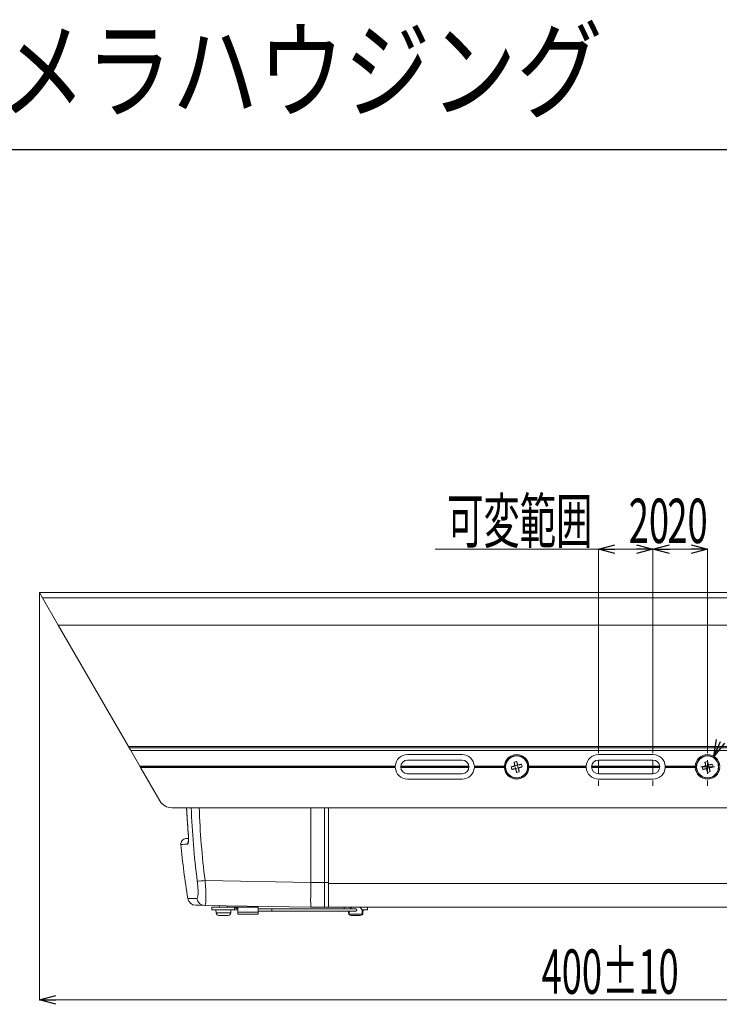
# Model space of a CAD drawing. Extents: x 226.51 to 227.51, y 33.14 to 34.12.
# Drawn here: x 226.85 to 227.21, y 33.6 to 34.1 of the extents above; entities that cross this region are included whole.
import ezdxf

# ---------------------------------------------------------------- set-up
doc = ezdxf.new("R2010")
doc.units = 0
doc.header["$MEASUREMENT"] = 0
doc.layers.get('0').update_dxf_attribs({"linetype": 'CONTINUOUS'})
doc.layers.add('001', color=7, linetype='CONTINUOUS')
doc.layers.add('002', color=7, linetype='CONTINUOUS')
doc.styles.get("Standard").update_dxf_attribs({"font": 'txt.shx', "width": 0.8, "bigfont": 'extfont.shx'})

msp = doc.modelspace()

# ---------------------------------------------------------------- linework, layer by layer
at = {"color": 7, "linetype": 'Continuous', "lineweight": 0}
for p, q in [((227.1462459671949, 33.8350769836528), (227.0635366629631, 33.8350769836528)), ((227.1462459671949, 33.73458701803446), (227.1462459671949, 33.8350769836528)), ((227.1656039918864, 33.8350769836528), (227.1545422634912, 33.8350769836528)), ((227.1739002881827, 33.73458701803446), (227.1739002881827, 33.8350769836528)), ((227.1739002881827, 33.73458701803446), (227.1739002881827, 33.8350769836528)), ((227.1932583128742, 33.8350769836528), (227.182196584479, 33.8350769836528)), ((227.2015546091705, 33.73458701803446), (227.2015546091705, 33.8350769836528)), ((226.8627891770715, 33.81288331433078), (226.8627891770715, 33.60642414661791)), ((227.4075793005283, 33.60642414661791), (226.8710854733678, 33.60642414661791))]:
    msp.add_line(p, q, dxfattribs=at)
at = {"color": 0, "linetype": 'ByBlock', "lineweight": -2}
for p, q in [((227.1462459671949, 33.8350769836528), (227.1545422634912, 33.8372999679491)), ((227.1545422634912, 33.8328539993565), (227.1462459671949, 33.8350769836528)), ((227.1462459671949, 33.8350769836528), (227.1545422634912, 33.8350769836528)), ((227.1656039918864, 33.8372999679491), (227.1739002881827, 33.8350769836528)), ((227.1739002881827, 33.8350769836528), (227.1656039918864, 33.8328539993565)), ((227.1739002881827, 33.8350769836528), (227.1656039918864, 33.8350769836528)), ((227.1739002881827, 33.8350769836528), (227.182196584479, 33.8372999679491)), ((227.182196584479, 33.8328539993565), (227.1739002881827, 33.8350769836528)), ((227.1739002881827, 33.8350769836528), (227.182196584479, 33.8350769836528)), ((227.1932583128742, 33.8372999679491), (227.2015546091705, 33.8350769836528)), ((227.2015546091705, 33.8350769836528), (227.1932583128742, 33.8328539993565)), ((227.2015546091705, 33.8350769836528), (227.1932583128742, 33.8350769836528)), ((227.2047685633362, 33.72997664920691), (227.206150837707, 33.73845364802615)), ((227.2047685633362, 33.72997664920691), (227.2081774913925, 33.7375402291624)), ((227.210204145078, 33.73662681029866), (227.2047685633362, 33.72997664920691)), ((226.8627891770715, 33.60642414661791), (226.8710854733678, 33.60864713091421)), ((226.8710854733678, 33.60420116232161), (226.8627891770715, 33.60642414661791)), ((226.8627891770715, 33.60642414661791), (226.8710854733678, 33.60642414661791))]:
    msp.add_line(p, q, dxfattribs=at)
at = {"color": 7, "linetype": 'Continuous', "lineweight": 15}
for p, q in [((226.8627891788022, 33.81314257779336), (227.4158755964952, 33.81314257779336)), ((226.8627891788022, 33.81314257779336), (226.8643857988557, 33.8103771400903)), ((227.1100700119642, 33.81314257779336), (227.110036561249, 33.81317267004461)), ((227.2067442791207, 33.81314257779336), (227.2067038333223, 33.81317897489131)), ((226.8643857988557, 33.8103771400903), (227.4158755964952, 33.8103771400903)), ((226.8643857988557, 33.8103771400903), (226.872368919727, 33.79654998248123)), ((226.872368919727, 33.79654998248123), (227.4158755964952, 33.79654998248123)), ((226.872368919727, 33.79654998248123), (226.9079630872596, 33.73489906370759)), ((226.9079630872596, 33.73489906370759), (227.4158755964952, 33.73489906370759)), ((226.9079630872596, 33.73489906370759), (226.9080302977516, 33.73478265841159)), ((226.9080302977516, 33.73478265841159), (226.9080933565221, 33.73467343749911)), ((226.9080933565221, 33.73467343749911), (226.9081503473927, 33.73457472015779)), ((226.9081503473927, 33.73457472015779), (226.9081995499232, 33.73448950556797)), ((226.9081995499232, 33.73448950556797), (226.908239460016, 33.73442038340449)), ((226.908239460016, 33.73442038340449), (226.9082688620307, 33.734369452707)), ((226.9082688620307, 33.734369452707), (226.9082868699923, 33.73433826200123)), ((226.9082868699923, 33.73433826200123), (226.9082929275902, 33.7343277590743)), ((226.9082929275902, 33.7343277590743), (227.4158755964952, 33.7343277590743)), ((226.9083082673239, 33.73430119011986), (226.9082929275902, 33.7343277590743)), ((226.9083536993083, 33.73422250573361), (226.9083082673239, 33.73430119011986)), ((226.908427472198, 33.73409472892039), (226.9083536993083, 33.73422250573361)), ((226.9085267529321, 33.73392277053218), (226.908427472198, 33.73409472892039)), ((226.908647729757, 33.73371323868182), (226.9085267529321, 33.73392277053218)), ((226.9087857461515, 33.7334741850555), (226.908647729757, 33.73371323868182)), ((226.9089354965667, 33.73321479713935), (226.9087857461515, 33.7334741850555)), ((226.9090912427678, 33.73294504279814), (226.9089354965667, 33.73321479713935)), ((227.4158755964952, 33.73294504279814), (226.9090912427678, 33.73294504279814)), ((226.913650656654, 33.72504790216733), (226.9090912427678, 33.73294504279814)), ((227.077110162954, 33.73087096838392), (227.0494558425842, 33.73087096838392)), ((227.077110162954, 33.72810553647583), (227.0494558425842, 33.72810553647583)), ((227.1739002919737, 33.73087096838392), (227.1462459664532, 33.73087096838392)), ((227.1739002919737, 33.72810553647583), (227.1462459664532, 33.72810553647583)), ((226.913650656654, 33.72504790216733), (227.0432464363643, 33.72504790216733)), ((226.913650656654, 33.72504790216733), (226.9137428392844, 33.72488823988454)), ((226.9137428392844, 33.72488823988454), (227.0432382333674, 33.72488823988454)), ((226.9137428392844, 33.72488823988454), (226.9137604454662, 33.72485774384175)), ((226.9137604454662, 33.72485774384175), (226.9137824197119, 33.72481969409171)), ((226.9137824197119, 33.72481969409171), (226.9138079481606, 33.72477546586582)), ((226.9138079481606, 33.72477546586582), (226.9138361345348, 33.72472665765461)), ((226.9138361345348, 33.72472665765461), (226.9138659383288, 33.72467503353195)), ((226.9138659383288, 33.72467503353195), (226.9138962881311, 33.72462245932738)), ((226.9138962881311, 33.72462245932738), (226.9139260919252, 33.72457083520471)), ((226.9139260919252, 33.72457083520471), (226.9139542782994, 33.72452202699352)), ((226.9139542782994, 33.72452202699352), (226.9139798067481, 33.72447779876762)), ((226.9139798067481, 33.72447779876762), (226.9140017809938, 33.72443974901758)), ((226.9140017809938, 33.72443974901758), (226.9140193871756, 33.72440925297479)), ((227.0432382333674, 33.72440925297479), (226.9140193871756, 33.72440925297479)), ((226.9140193871756, 33.72440925297479), (226.914111569806, 33.72424959069201)), ((226.914111569806, 33.72424959069201), (227.0432464363643, 33.72424959069201)), ((226.9238600065927, 33.70736479555464), (226.914111569806, 33.72424959069201)), ((227.0805669549319, 33.72464874642967), (227.0459990531823, 33.72464874642967)), ((227.0805438320088, 33.72504790216733), (227.0460221761049, 33.72504790216733)), ((227.0805438320088, 33.72424959069201), (227.0460221761049, 33.72424959069201)), ((227.0833195717494, 33.72504790216733), (227.0985550745282, 33.72504790216733)), ((227.0833195717494, 33.72424959069201), (227.0985550745282, 33.72424959069201)), ((227.083327777322, 33.72488823988454), (227.0985468741064, 33.72488823988454)), ((227.0985468741064, 33.72440925297479), (227.083327777322, 33.72440925297479)), ((227.1021383909777, 33.72470375352934), (227.101981326116, 33.72466441548395)), ((227.1022961769822, 33.72474326977544), (227.1021383909777, 33.72470375352934)), ((227.1024546223169, 33.72478295277088), (227.1022961769822, 33.72474326977544)), ((227.1024743198125, 33.7233624639841), (227.1023172549508, 33.72332312589598)), ((227.1026136857738, 33.72482279104104), (227.1024546223169, 33.72478295277088)), ((227.1026321058165, 33.72340198018498), (227.1024743198125, 33.7233624639841)), ((227.1027733261449, 33.72486277304661), (227.1026136857738, 33.72482279104104)), ((227.1027905511513, 33.72344166323061), (227.1026321058165, 33.72340198018498)), ((227.1029335022219, 33.72490288722836), (227.1027733261449, 33.72486277304661)), ((227.1029496146082, 33.72348150145058), (227.1027905511513, 33.72344166323061)), ((227.1030941521928, 33.72494312195613), (227.1029335022219, 33.72490288722836)), ((227.1031092549796, 33.72352148349639), (227.1029496146082, 33.72348150145058)), ((227.1032552348488, 33.72498346559974), (227.1030941521928, 33.72494312195613)), ((227.1032694207543, 33.72356159769847), (227.1031092549796, 33.72352148349639)), ((227.1034300707253, 33.72360183238557), (227.1032694207543, 33.72356159769847)), ((227.1035911636836, 33.72364217604952), (227.1034300707253, 33.72360183238557)), ((227.103438868665, 33.72709598204608), (227.1034782018438, 33.72693891235547)), ((227.1034782018438, 33.72693891235547), (227.1035177204589, 33.72678113117989)), ((227.1035177204589, 33.72678113117989), (227.1035574039069, 33.72662268423566)), ((227.1035574039069, 33.72662268423566), (227.1035972418855, 33.72646361739838)), ((227.1035972418855, 33.72646361739838), (227.1036372240926, 33.72630397654451)), ((227.1036372240926, 33.72630397654451), (227.1036773402261, 33.72614380787197)), ((227.1036773402261, 33.72614380787197), (227.1037175696819, 33.72598315798149)), ((227.1039258768774, 33.72515142838712), (227.1036802557026, 33.72529866055772)), ((227.1037175696819, 33.72598315798149), (227.1037579124602, 33.72582207315228)), ((227.105267171237, 33.72548735400253), (227.1039258768774, 33.72515142838712)), ((227.1042618057122, 33.72381013885681), (227.1039258768774, 33.72515142838712)), ((227.1042618057122, 33.72381013885681), (227.104114568994, 33.72356451639441)), ((227.1056030897695, 33.72414606447222), (227.1042618057122, 33.72381013885681)), ((227.1044297701294, 33.72313949409207), (227.1044701129077, 33.72297840934291)), ((227.1044701129077, 33.72297840934291), (227.1045103423636, 33.72281775937236)), ((227.1045103423636, 33.72281775937236), (227.1045504584971, 33.72265759069983)), ((227.1047801527222, 33.72743190750012), (227.104819496203, 33.72727483797047)), ((227.104819496203, 33.72727483797047), (227.1048590045162, 33.7271170567953)), ((227.1048590045162, 33.7271170567953), (227.1048986879641, 33.72695860985064)), ((227.1048986879641, 33.72695860985064), (227.1049385259427, 33.72679954301337)), ((227.1049385259427, 33.72679954301337), (227.1049785081499, 33.7266399021595)), ((227.1049785081499, 33.7266399021595), (227.1050186242833, 33.72647973348697)), ((227.1050186242833, 33.72647973348697), (227.1050588640411, 33.72631908351642)), ((227.1050588640411, 33.72631908351642), (227.1050992068194, 33.72615799876727)), ((227.105267171237, 33.72548735400253), (227.1054143976529, 33.72573297646493)), ((227.1056030897695, 33.72414606447222), (227.105267171237, 33.72548735400253)), ((227.1056030897695, 33.72414606447222), (227.1058487109443, 33.72399883230161)), ((227.1057710541867, 33.72347541970706), (227.105811396965, 33.72331433487785)), ((227.105811396965, 33.72331433487785), (227.1058516367228, 33.72315368498735)), ((227.1058516367228, 33.72315368498735), (227.1058917528562, 33.72299351631482)), ((227.1058917528562, 33.72299351631482), (227.1059317350634, 33.72283387546096)), ((227.1059317350634, 33.72283387546096), (227.1059715730419, 33.72267480862368)), ((227.1060988959217, 33.72569566047376), (227.1059378132657, 33.72565531680982)), ((227.1062595458926, 33.72573589516086), (227.1060988959217, 33.72569566047376)), ((227.1064197116677, 33.72577600936294), (227.1062595458926, 33.72573589516086)), ((227.1064348247564, 33.72435437090321), (227.1062737421, 33.72431402725959)), ((227.1065793520387, 33.72581599140875), (227.1064197116677, 33.72577600936294)), ((227.106595474727, 33.72439460563096), (227.1064348247564, 33.72435437090321)), ((227.1067384257976, 33.72585582962872), (227.1065793520387, 33.72581599140875)), ((227.1067556405021, 33.72443471981272), (227.106595474727, 33.72439460563096)), ((227.1068968711323, 33.72589551267435), (227.1067384257976, 33.72585582962872)), ((227.1069152808731, 33.72447470181828), (227.1067556405021, 33.72443471981272)), ((227.1070546468344, 33.72593502887524), (227.1068968711323, 33.72589551267435)), ((227.10707434433, 33.72451454008845), (227.1069152808731, 33.72447470181828)), ((227.1072117219985, 33.72597436696335), (227.1070546468344, 33.72593502887524)), ((227.1072327999667, 33.72455422308389), (227.10707434433, 33.72451454008845)), ((227.1073905756692, 33.72459373932999), (227.1072327999667, 33.72455422308389)), ((227.1075476508329, 33.72463307737538), (227.1073905756692, 33.72459373932999)), ((227.1109738921187, 33.72504790216733), (227.1400365576578, 33.72504790216733)), ((227.1109738921187, 33.72424959069201), (227.1400365576578, 33.72424959069201)), ((227.1109820925405, 33.72488823988454), (227.140028357236, 33.72488823988454)), ((227.140028357236, 33.72440925297479), (227.1109820925405, 33.72440925297479)), ((227.1773570788005, 33.72464874642967), (227.1427891796264, 33.72464874642967)), ((227.1773339507266, 33.72504790216733), (227.1428122973984, 33.72504790216733)), ((227.1773339507266, 33.72424959069201), (227.1428122973984, 33.72424959069201)), ((227.1801096904672, 33.72504790216733), (227.1953451983968, 33.72504790216733)), ((227.1801096904672, 33.72424959069201), (227.1953451983968, 33.72424959069201)), ((227.1801179011909, 33.72488823988454), (227.1953369979754, 33.72488823988454)), ((227.1953369979754, 33.72440925297479), (227.1801179011909, 33.72440925297479)), ((227.1989282469937, 33.7246889681339), (227.1987714087768, 33.72464874642967)), ((227.1990858063533, 33.72472937203518), (227.1989282469937, 33.7246889681339)), ((227.1992440250432, 33.72476994643862), (227.1990858063533, 33.72472937203518)), ((227.1992717169196, 33.72334959102516), (227.1991148787027, 33.7233093693761)), ((227.1994028618553, 33.72481067959749), (227.1992440250432, 33.72476994643862)), ((227.1994292762792, 33.72338999497165), (227.1992717169196, 33.72334959102516)), ((227.1995622755814, 33.72485155972193), (227.1994028618553, 33.72481067959749)), ((227.1995874949691, 33.72343056938505), (227.1994292762792, 33.72338999497165)), ((227.1997222250136, 33.72489257498973), (227.1995622755814, 33.72485155972193)), ((227.1997463317811, 33.72347130251405), (227.1995874949691, 33.72343056938505)), ((227.1998826483397, 33.72493371354007), (227.1997222250136, 33.72489257498973)), ((227.1999057455073, 33.72351218268827), (227.1997463317811, 33.72347130251405)), ((227.2000435043512, 33.7249749634209), (227.1998826483397, 33.72493371354007)), ((227.2000656949395, 33.72355319791624), (227.1999057455073, 33.72351218268827)), ((227.2002261182656, 33.72359433644626), (227.2000656949395, 33.72355319791624)), ((227.2002152393139, 33.72708848023133), (227.200255458468, 33.72693163444863)), ((227.2003869742771, 33.72363558636733), (227.2002261182656, 33.72359433644626)), ((227.200255458468, 33.72693163444863), (227.2002958630586, 33.72677407830883)), ((227.2002958630586, 33.72677407830883), (227.2003364324818, 33.72661585720431)), ((227.2003364324818, 33.72661585720431), (227.2003771667374, 33.72645701717284)), ((227.2003771667374, 33.72645701717284), (227.2004180452217, 33.72629760392952)), ((227.2004180452217, 33.72629760392952), (227.2004590679346, 33.72613766367227)), ((227.2004590679346, 33.72613766367227), (227.2005001936676, 33.7259772428417)), ((227.2007131779881, 33.72514669918877), (227.2004667326505, 33.72529254617781)), ((227.2005001936676, 33.7259772428417), (227.2005414430253, 33.72581638771535)), ((227.2020525664706, 33.72549017072413), (227.2007131779881, 33.72514669918877)), ((227.2010566479139, 33.72380732213521), (227.2007131779881, 33.72514669918877)), ((227.2010566479139, 33.72380732213521), (227.200910812273, 33.72356087462398)), ((227.2023960363965, 33.72415079367055), (227.2010566479139, 33.72380732213521)), ((227.201228382877, 33.72313763360821), (227.2012696322348, 33.72297677840181)), ((227.2012696322348, 33.72297677840181), (227.201310778572, 33.72281635765129)), ((227.201310778572, 33.72281635765129), (227.2013518012849, 33.72265641739446)), ((227.2015546071922, 33.72743195160573), (227.2015948263462, 33.72727510598439)), ((227.2015948263462, 33.72727510598439), (227.2016352309369, 33.72711754984418)), ((227.2016352309369, 33.72711754984418), (227.2016758003601, 33.7269593289006)), ((227.2016758003601, 33.7269593289006), (227.2017165346157, 33.72680048870818)), ((227.2017165346157, 33.72680048870818), (227.2017574131, 33.72664107546487)), ((227.2017574131, 33.72664107546487), (227.2017984358129, 33.72648113520804)), ((227.2017984358129, 33.72648113520804), (227.2018395821501, 33.72632071445752)), ((227.2018395821501, 33.72632071445752), (227.2018808315078, 33.72615985925111)), ((227.2020525664706, 33.72549017072413), (227.2021984021115, 33.72573661823535)), ((227.2023960363965, 33.72415079367055), (227.2020525664706, 33.72549017072413)), ((227.2023960363965, 33.72415079367055), (227.2026424817345, 33.72400494668152)), ((227.2025677713596, 33.72348110514397), (227.2026090207169, 33.72332025001763)), ((227.2026090207169, 33.72332025001763), (227.2026501670541, 33.72315982918706)), ((227.2026501670541, 33.72315982918706), (227.2026911691632, 33.72299988892982)), ((227.2026911691632, 33.72299988892982), (227.2027320476475, 33.72284047568649)), ((227.2028830961194, 33.72570315641307), (227.2027222607117, 33.725661906492)), ((227.2027320476475, 33.72284047568649), (227.2027727819031, 33.72268163565503)), ((227.2030435194451, 33.72574429494309), (227.2028830961194, 33.72570315641307)), ((227.2032034688772, 33.72578531017106), (227.2030435194451, 33.72574429494309)), ((227.2032265866491, 33.72436377931927), (227.2030657306375, 33.72432252943843)), ((227.2033628826033, 33.72582619034528), (227.2032034688772, 33.72578531017106)), ((227.2033869893709, 33.7244049178696), (227.2032265866491, 33.72436377931927)), ((227.2035217194158, 33.72586692347429), (227.2033628826033, 33.72582619034528)), ((227.203546938803, 33.7244459331374), (227.2033869893709, 33.7244049178696)), ((227.2036799381057, 33.72590749788769), (227.2035217194158, 33.72586692347429)), ((227.2037063525292, 33.72448681326185), (227.203546938803, 33.7244459331374)), ((227.2038374974649, 33.72594790183417), (227.2036799381057, 33.72590749788769)), ((227.2038651893417, 33.72452754642072), (227.2037063525292, 33.72448681326185)), ((227.2039943356818, 33.72598812348324), (227.2038374974649, 33.72594790183417)), ((227.2040234080316, 33.72456812082415), (227.2038651893417, 33.72452754642072)), ((227.2041809673908, 33.72460852472543), (227.2040234080316, 33.72456812082415)), ((227.2043378056076, 33.72464874642967), (227.2041809673908, 33.72460852472543)), ((227.0494558425842, 33.7211919563835), (227.077110162954, 33.7211919563835)), ((227.0494558425842, 33.71842652447542), (227.077110162954, 33.71842652447542)), ((227.1045504584971, 33.72265759069983), (227.1045904407042, 33.72249794984596)), ((227.1045904407042, 33.72249794984596), (227.1046302786828, 33.72233888300869)), ((227.1046302786828, 33.72233888300869), (227.1046699621308, 33.72218043606404)), ((227.1046699621308, 33.72218043606404), (227.1047094807459, 33.72202265488887)), ((227.1047094807459, 33.72202265488887), (227.1047488139247, 33.72186558535921)), ((227.1059715730419, 33.72267480862368), (227.1060112564899, 33.72251636167944)), ((227.1060112564899, 33.72251636167944), (227.1060507648031, 33.72235858050386)), ((227.1060507648031, 33.72235858050386), (227.1060901082838, 33.72220151081325)), ((227.1462459664532, 33.7211919563835), (227.1739002919737, 33.7211919563835)), ((227.1462459664532, 33.71842652447542), (227.1739002919737, 33.71842652447542)), ((227.2013518012849, 33.72265641739446), (227.2013926797692, 33.72249700415115)), ((227.2013926797692, 33.72249700415115), (227.2014334140248, 33.72233816395874)), ((227.2014334140248, 33.72233816395874), (227.201473983448, 33.72217994301514)), ((227.201473983448, 33.72217994301514), (227.2015143880383, 33.72202238687494)), ((227.2015143880383, 33.72202238687494), (227.2015546071922, 33.72186554125361)), ((227.2027727819031, 33.72268163565503), (227.2028133513263, 33.72252341455049)), ((227.2028133513263, 33.72252341455049), (227.2028537559166, 33.7223658584107)), ((227.2028537559166, 33.7223658584107), (227.2028939956748, 33.72220901262801)), ((226.9298473395195, 33.70390800615268), (227.4048138868907, 33.70390800615268)), ((226.9374188321855, 33.70390800615268), (226.9375666612708, 33.70114766924572)), ((227.0003694237999, 33.6660609156859), (227.0003694237999, 33.70390800615268)), ((227.0072830042141, 33.70390800615268), (227.0072830042141, 33.6660609156859)), ((227.0072830042141, 33.6660609156859), (227.0072830042141, 33.70390800615268)), ((227.009357078306, 33.70390800615268), (227.009357078306, 33.6660609156859)), ((226.9375666612708, 33.70114766924572), (226.9382681836562, 33.69101493040821)), ((226.9370991754191, 33.68828087786201), (226.9373171459257, 33.68829230282148)), ((226.9373171459257, 33.68829230282148), (226.9379708153478, 33.6883265596712)), ((226.9379708153478, 33.6883265596712), (226.9383339106545, 33.68834558753413)), ((226.9382681836562, 33.69101493040821), (226.938239657315, 33.69101429168175)), ((226.9347104059573, 33.68526812172329), (226.9344909725611, 33.68525662207392)), ((226.9353684640471, 33.68530261036903), (226.9347104059573, 33.68526812172329)), ((226.9364644514437, 33.68536004937822), (226.9353684640471, 33.68530261036903)), ((226.9379972091674, 33.68544037693929), (226.9364644514437, 33.68536004937822)), ((226.946792913538, 33.66699417210011), (227.0003694237999, 33.666058989205)), ((227.0003694237999, 33.666058989205), (227.0003694237999, 33.6660609156859)), ((227.0003694237999, 33.6660609156859), (227.0072830042141, 33.6660609156859)), ((227.0072830042141, 33.6660609156859), (227.009357078306, 33.6660609156859)), ((227.0072830042141, 33.6660609156859), (227.0072830042141, 33.65343886980417)), ((227.0072830042141, 33.6660609156859), (227.0072830042141, 33.65343886980417)), ((227.009357078306, 33.6660609156859), (227.009357078306, 33.65343886980417)), ((227.009357078306, 33.66542981287665), (227.3066410338685, 33.66542981287665)), ((226.938015794043, 33.65793746046183), (226.9383032054323, 33.65793244336956)), ((226.9383032054323, 33.65793244336956), (226.9391650223686, 33.6579174023951)), ((226.9391650223686, 33.6579174023951), (226.9406000395128, 33.65789235299114)), ((226.9406000395128, 33.65789235299114), (226.9426062325149, 33.65785733121501)), ((226.942322086871, 33.65445209063232), (226.9420375549009, 33.65445705621413)), ((226.9431752861527, 33.65443719903724), (226.942322086871, 33.65445209063232)), ((226.9445959525591, 33.65441239688239), (226.9431752861527, 33.65443719903724)), ((226.9465820874944, 33.65437773052666), (226.9445959525591, 33.65441239688239)), ((227.0003694237999, 33.65343886980417), (226.9465820874944, 33.65437773052666)), ((226.9502459658762, 33.65343886980417), (226.9502459658762, 33.65205615610361)), ((226.9502459658762, 33.65343886980417), (226.9617391299567, 33.65343886980417)), ((226.9540484375669, 33.65424740460299), (226.9540484375669, 33.65343886980417)), ((226.9581965838198, 33.65343886980417), (226.9581965838198, 33.65417500188399)), ((226.9617391299567, 33.65205615610361), (226.9617391299567, 33.65343886980417)), ((226.9633817692108, 33.65090100925751), (226.9633817692108, 33.65343886980417)), ((226.9737521399934, 33.65343886980417), (226.9633817692108, 33.65343886980417)), ((226.9737521399934, 33.65090100925751), (226.9737521399934, 33.65343886980417)), ((227.0072830042141, 33.65343886980417), (227.0003694237999, 33.65343886980417)), ((227.0003694237999, 33.65343886980417), (227.0003694237999, 33.65343886980417)), ((227.0072830042141, 33.65343886980417), (227.009357078306, 33.65343886980417)), ((227.2553583366145, 33.65343886980417), (227.009357078306, 33.65343886980417)), ((227.0173076956054, 33.65343886980417), (227.0173076956054, 33.65261615425063)), ((227.02906078202, 33.65205615610361), (227.02906078202, 33.65343886980417)), ((226.9502459658762, 33.65205615610361), (226.9617391299567, 33.65205615610361)), ((226.9523200390028, 33.65205615610361), (226.9524515548116, 33.65055292401863)), ((226.9524515548116, 33.65055292401863), (226.9545451709028, 33.65055292401863)), ((226.9545585944575, 33.64929072355131), (226.9538290093219, 33.64929072355131)), ((226.9549958335274, 33.64929072355131), (226.954515933721, 33.64929397899516)), ((226.9545451709028, 33.65055292401863), (226.9597934665752, 33.65055292401863)), ((226.9549040990359, 33.64929072355131), (226.9545585944575, 33.64929072355131)), ((226.955282987366, 33.64929072355131), (226.9549958335274, 33.64929072355131)), ((226.9557644994419, 33.64929397899516), (226.955282987366, 33.64929072355131)), ((226.9558071601784, 33.64929072355131), (226.9555404198269, 33.64929072355131)), ((226.9578000996094, 33.64929072355131), (226.9558071601784, 33.64929072355131)), ((226.9578000996094, 33.64929072355131), (226.9578897530895, 33.64929397899516)), ((226.9578000996094, 33.64929072355131), (226.9578782045056, 33.64929072355131)), ((226.9578897530895, 33.64929397899516), (226.9581201942123, 33.64929072355131)), ((226.9581201942123, 33.64929072355131), (226.9582568352851, 33.64929072355131)), ((226.9582568352851, 33.64929072355131), (226.9584838767359, 33.64929397899516)), ((226.9583942284067, 33.64929072355131), (226.9584838767359, 33.64929397899516)), ((226.9597934665752, 33.65055292401863), (226.9599249772332, 33.65205615610361)), ((226.9633817692108, 33.65205615610361), (226.9617391299567, 33.65205615610361)), ((226.9633817692108, 33.65090100925751), (226.9737521399934, 33.65090100925751)), ((226.9633817692108, 33.65090100925751), (226.9633817692108, 33.64998207782622)), ((226.9737521399934, 33.64998207782622), (226.9633817692108, 33.64998207782622)), ((226.9806657213734, 33.65261615425063), (226.9737521399934, 33.65261615425063)), ((226.9737521399934, 33.651496152805), (226.9806657213734, 33.651496152805)), ((226.9737521399934, 33.65090100925751), (226.9737521399934, 33.64998207782622)), ((227.0194307632901, 33.651496152805), (227.0195132851846, 33.65055292401863)), ((227.0195132851846, 33.65055292401863), (227.0198657204587, 33.65055292401863)), ((227.0198657204587, 33.65090100925751), (227.0198853542101, 33.65126146209181)), ((227.0198657204587, 33.65090100925751), (227.0198657204587, 33.64998207782622)), ((227.0198657204587, 33.64998207782622), (227.0230243804891, 33.64998207782622)), ((227.0198853542101, 33.65126146209181), (227.019921877508, 33.65150892733169)), ((227.0210625699518, 33.64929072355131), (227.0208907396954, 33.64929072355131)), ((227.020986363206, 33.64929397899516), (227.0213261411393, 33.64929072355131)), ((227.020986363206, 33.64929397899516), (227.0210625699518, 33.64929072355131)), ((227.0210625699518, 33.64929072355131), (227.0210841514326, 33.64929072355131)), ((227.0215299733873, 33.64929072355131), (227.0213261411393, 33.64929072355131)), ((227.0215299733873, 33.64929072355131), (227.0218726384666, 33.64929397899516)), ((227.0219279926012, 33.64929072355131), (227.0216797714493, 33.64929072355131)), ((227.0218726384666, 33.64929397899516), (227.0219488465001, 33.64929072355131)), ((227.0240552512832, 33.64929072355131), (227.0219488465001, 33.64929072355131)), ((227.0231842384911, 33.65014193969092), (227.0230243804891, 33.64998207782622)), ((227.0233440964926, 33.64998207782622), (227.0231842384911, 33.65014193969092)), ((227.0233440964926, 33.64998207782622), (227.026502757811, 33.64998207782622)), ((227.0240552512832, 33.64929072355131), (227.0244196317692, 33.64929072355131)), ((227.0245287123166, 33.64929072355131), (227.0241188895434, 33.64929397899516)), ((227.0247728062142, 33.64929072355131), (227.0245287123166, 33.64929072355131)), ((227.0251802183106, 33.64929397899516), (227.0247728062142, 33.64929072355131)), ((227.0250147946334, 33.64929072355131), (227.0251165800504, 33.64929072355131)), ((227.0254777385743, 33.64929072355131), (227.0251165800504, 33.64929072355131)), ((227.0262952206926, 33.65205615610361), (227.02906078202, 33.65205615610361)), ((227.026502757811, 33.64998207782622), (227.026502757811, 33.65090100925751)), ((227.026502757811, 33.65055292401863), (227.0268551930846, 33.65055292401863)), ((227.0268551930846, 33.65055292401863), (227.0269867076063, 33.65205615610361))]:
    msp.add_line(p, q, dxfattribs=at)
at = {"color": 0, "linetype": 'Continuous', "lineweight": 0}
for p, q in [((227.1462459671949, 33.73156232667671), (227.1462459671949, 33.73432775877521)), ((227.1739002881827, 33.73156232667671), (227.1739002881827, 33.73432775877521)), ((227.2015546091705, 33.73156232667671), (227.2015546091705, 33.73432775877521)), ((227.1462459671949, 33.72464874642967), (227.1462459671949, 33.72810553655298)), ((227.1739002881827, 33.72464874642967), (227.1739002881827, 33.72810553655298)), ((227.2015546091705, 33.72464874642967), (227.2015546091705, 33.72810553655298)), ((227.1393323869478, 33.72464874642967), (227.1365669548493, 33.72464874642967)), ((227.1462459671949, 33.72464874642967), (227.1427891770716, 33.72464874642967)), ((227.1462459671949, 33.72464874642967), (227.1462459671949, 33.72119195630634)), ((227.1462459671949, 33.72464874642967), (227.1497027573182, 33.72464874642967)), ((227.153159547442, 33.72464874642967), (227.1559249795405, 33.72464874642967)), ((227.1669867079356, 33.72464874642967), (227.1642212758372, 33.72464874642967)), ((227.1739002881827, 33.72464874642967), (227.1704434980594, 33.72464874642967)), ((227.1739002881827, 33.72464874642967), (227.1739002881827, 33.72119195630634)), ((227.1739002881827, 33.72464874642967), (227.177357078306, 33.72464874642967)), ((227.1808138684297, 33.72464874642967), (227.1835793005283, 33.72464874642967)), ((227.1946410289234, 33.72464874642967), (227.191875596825, 33.72464874642967)), ((227.2015546091705, 33.72464874642967), (227.1980978190472, 33.72464874642967)), ((227.2015546091705, 33.72464874642967), (227.2015546091705, 33.72119195630634)), ((227.2015546091705, 33.72464874642967), (227.2050113992938, 33.72464874642967)), ((227.1462459671949, 33.71773516618261), (227.1462459671949, 33.71496973408413)), ((227.1739002881827, 33.71773516618261), (227.1739002881827, 33.71496973408413)), ((227.2015546091705, 33.71773516618261), (227.2015546091705, 33.71496973408413))]:
    msp.add_line(p, q, dxfattribs=at)
at = {"color": 7, "linetype": 'Continuous', "lineweight": 15}
for centre, radius in [((227.1047644857134, 33.72464874642967), 0.0057382716049392), ((227.1047644857134, 33.72464874642967), 0.0055870566309439), ((227.2015546091705, 33.72464874642967), 0.0057382716049392), ((227.2015546091705, 33.72464874642967), 0.0055870566309438)]:
    msp.add_circle(centre, radius, dxfattribs=at)
for centre, radius, start, end in [((227.0494558437382, 33.72464874642967), 0.0062222222222233, 90, 176.3219484138), ((227.0494558437382, 33.72464874642967), 0.0034567901234573, 90, 270), ((227.0771101647261, 33.72464874642967), 0.0062222222222233, 3.678051586199909, 90), ((227.0771101647261, 33.72464874642967), 0.0034567901234573, 270, 90), ((227.1047644857134, 33.72464874642967), 0.0062222222222233, 3.678051586199909, 176.3219484138), ((227.1462459671949, 33.72464874642967), 0.0062222222222233, 90, 176.3219484138), ((227.1462459671949, 33.72464874642967), 0.0034567901234573, 90, 270), ((227.1739002881827, 33.72464874642967), 0.0062222222222233, 3.678051586199909, 90), ((227.1739002881827, 33.72464874642967), 0.0034567901234573, 270, 90), ((227.2015546091705, 33.72464874642967), 0.0062222222222233, 3.678051586199909, 176.3219484138), ((227.0494558437382, 33.72464874642967), 0.0062222222222233, 176.3219484138, 177.7941395325997), ((227.0494558437382, 33.72464874642967), 0.0062222222222233, 182.2058604674002, 183.6780515861999), ((227.0494558437382, 33.72464874642967), 0.0062222222222233, 183.6780515861999, 270), ((227.0771101647261, 33.72464874642967), 0.0062222222222233, 270, 356.3219484138), ((227.0771101647261, 33.72464874642967), 0.0062222222222233, 2.205860467400193, 3.678051586199909), ((227.0771101647261, 33.72464874642967), 0.0062222222222237, 356.3219484138, 357.7941395324002), ((227.1047644857134, 33.72464874642967), 0.0062222222222233, 176.3219484138, 177.7941395325997), ((227.1047644857134, 33.72464874642967), 0.0062222222222233, 182.2058604674002, 183.6780515861999), ((227.1047644857134, 33.72464874642967), 0.0062222222222233, 183.6780515861999, 356.3219484138), ((227.1207259047808, 33.72864632329977), 0.019162849975126, 191.9930529705998, 196.1281914127002), ((227.1087635799251, 33.70868116462326), 0.0191691953590831, 101.9936667286992, 106.1274172609994), ((227.0887898274289, 33.72064785238628), 0.0191764949108037, 11.99452477709973, 16.1267196062998), ((227.1047644857134, 33.72464874642967), 0.0062222222222233, 2.205860467400193, 3.678051586199909), ((227.1047644857134, 33.72464874642967), 0.0062222222222233, 356.3219484138, 357.7941395325997), ((227.1462459671949, 33.72464874642967), 0.0062222222222233, 176.3219484138, 177.7941395325997), ((227.1462459671949, 33.72464874642967), 0.0062222222222233, 182.2058604674002, 183.6780515861999), ((227.1462459671949, 33.72464874642967), 0.0062222222222233, 183.6780515861999, 270), ((227.1739002881827, 33.72464874642967), 0.0062222222222233, 270, 356.3219484138), ((227.1739002881827, 33.72464874642967), 0.0062222222222233, 2.205860467400193, 3.678051586199909), ((227.1739002881827, 33.72464874642967), 0.0062222222222237, 356.3219484138, 357.7941395324002), ((227.2015546091705, 33.72464874642967), 0.0062222222222233, 176.3219484138, 177.7941395325997), ((227.2015546091705, 33.72464874642967), 0.0062222222222233, 182.2058604674002, 183.6780515861999), ((227.2015546091705, 33.72464874642967), 0.0062222222222233, 183.6780515861999, 356.3219484138), ((227.2174915105033, 33.7287356021041), 0.0191610176647334, 192.3152314599999, 196.4507617616999), ((227.2056438141121, 33.70870290365278), 0.0191702595304527, 102.3163940940003, 106.4499043117999), ((227.1856276033828, 33.72056442938374), 0.0191508045011126, 12.31412823719987, 16.45186498450024), ((227.1007654690895, 33.74061616265153), 0.0191690162728639, 281.9935287552993, 286.1273478133004), ((227.1974649239675, 33.74059677223796), 0.0191724939188755, 282.3163931395004, 286.4494811063997), ((226.9298473416707, 33.71082158593597), 0.0069135802469149, 209.9999999999997, 270), ((227.3431968860726, 33.7180740142725), 0.4036504593276633, 182.0111935021999, 187.301058056), ((227.3431755868078, 33.7177790104078), 0.3996227264189585, 181.9891503197, 187.3010021387997), ((226.9372439082073, 33.68551923692039), 0.002765432098766, 93.00000000000071, 185.4491991774998), ((227.3474311523801, 33.72464874642967), 0.4148148148148862, 185.4491991774998, 189.2546026147001), ((226.9407693174191, 33.68570440512412), 0.0027846534868644, 156.5071890145002, 185.4406981662999), ((226.9438723866051, 33.68396407849069), 0.0172193844395063, 266.4933913988003, 279.7649659360993), ((226.9421099485848, 33.65860457283949), 0.004148148148149, 189.2546026147001, 268.9999999999998), ((226.9466718415289, 33.65849152753686), 0.0041147760119765, 188.8661438239998, 268.7501299641001), ((227.0231842388001, 33.65090101099517), 0.0033185185185192, 130.1146583488998, 148.1751162705003), ((227.0231842388001, 33.65090101099517), 0.0033185185185191, 0, 49.88534165110017), ((226.9538290110484, 33.65067343778781), 0.001382716049383, 184.9999999999997, 270), ((226.9584160097614, 33.65067343778781), 0.0013827160493829, 270, 354.9999999999998), ((227.0208907394436, 33.65067343778781), 0.0013827160493829, 184.9999999999997, 270), ((227.0254777381566, 33.65067343778781), 0.0013827160493829, 270, 354.9999999999998)]:
    msp.add_arc(centre, radius, start, end, dxfattribs=at)
for centre, major_axis, ratio, start_param, end_param in [((227.0004900917868, 33.66726603038041), (0.0001206678012574, 0.0138271604601692), 0.0079955809, 1.658278219761998, 3.141592653588278), ((226.9806657202816, 33.65205615383706), (0, 0.0005600000000001), 0.012215665, 0, 1.570796326794897), ((226.9806657202816, 33.65205615383706), (0, 0.0005600000000001), 0.012215665, 1.570796326794897, 3.141592653589783)]:
    msp.add_ellipse(centre, major_axis=major_axis, ratio=ratio, start_param=start_param, end_param=end_param, dxfattribs=at)
for points, knots in [([(227.0432382333673, 33.72440925297495), (227.0432377167437, 33.72442317665185), (227.0432365462907, 33.72445472187916), (227.0432345936578, 33.72452806025303), (227.0432334554727, 33.72461873840175), (227.0432337262836, 33.72471332888008), (227.0432352942829, 33.72480014682019), (227.0432370765346, 33.72485754100716), (227.0432379683622, 33.72488120744301), (227.0432382333673, 33.72488823988435)], [0, 0, 0, 0, 0.1272326527757733, 0.2882559671222626, 0.449287873795728, 0.6101807590632414, 0.7710132209790603, 0.9319569662956146, 1, 1, 1, 1]), ([(227.0833277773221, 33.72488823988435), (227.0833282915672, 33.7248743161953), (227.0833294566328, 33.72484277090405), (227.0833314167456, 33.72476943266568), (227.0833325492357, 33.72467875442458), (227.0833322777161, 33.72458416403749), (227.0833307182402, 33.72449734598807), (227.083328933987, 33.72443995185493), (227.0833280422887, 33.72441628541693), (227.0833277773221, 33.72440925297495)], [0, 0, 0, 0, 0.127232499357622, 0.2882559523464809, 0.4492878545392835, 0.6101807863562126, 0.7710131547287671, 0.9319569466094524, 1, 1, 1, 1]), ([(227.0985468741063, 33.72440925297495), (227.0985462074409, 33.72442745273878), (227.0985448740938, 33.72446385270924), (227.0985428826167, 33.72454653961094), (227.0985420323258, 33.72463878226233), (227.0985426029788, 33.72473268912045), (227.0985443845062, 33.72481675371262), (227.098546003043, 33.72486540715476), (227.0985467450716, 33.72488485756382), (227.0985468741063, 33.72488823988435)], [0, 0, 0, 0, 0.1610946898323795, 0.3221932992734048, 0.4832567048837387, 0.6441778299486824, 0.8050778438166107, 0.9661040952971895, 1, 1, 1, 1]), ([(227.103255234849, 33.72498346559975), (227.1033279330722, 33.72500933447894), (227.1034733655228, 33.72506108504906), (227.1036449031754, 33.72522473656445), (227.1037541690453, 33.7254296020492), (227.1037902906733, 33.72563915884237), (227.1037675128373, 33.72576783772132), (227.1037579124604, 33.72582207315228)], [0, 0, 0, 0, 0.2130737257603858, 0.426252977641318, 0.6371630075908808, 0.847071867453854, 1, 1, 1, 1]), ([(227.1044297701294, 33.72313949409189), (227.1044038986176, 33.72321219303439), (227.1043521437031, 33.72335762433267), (227.1041884986648, 33.7235291671482), (227.1039836308169, 33.72363843199659), (227.1037740748051, 33.72367455695664), (227.1036453960328, 33.7236517768471), (227.1035911636835, 33.72364217604943)], [0, 0, 0, 0, 0.2130786854573449, 0.4262553043649512, 0.6371624064654685, 0.8470801766282173, 1, 1, 1, 1]), ([(227.1050992068196, 33.72615799876742), (227.1051250736953, 33.7260852990263), (227.1051768205762, 33.72593986264304), (227.1053404789793, 33.72576832911228), (227.1055453424372, 33.72565906186325), (227.105754898476, 33.72562293622271), (227.1058835774963, 33.7256457156942), (227.1059378132655, 33.72565531680987)], [0, 0, 0, 0, 0.2130743397470358, 0.4262568320461745, 0.6371633731785328, 0.847071235766098, 1, 1, 1, 1]), ([(227.1062737421, 33.72431402725956), (227.1062010401331, 33.72428815899924), (227.1060556031428, 33.72423641071667), (227.105884063553, 33.72407275611277), (227.1057747975798, 33.7238678908587), (227.1057386759774, 33.72365833400856), (227.1057614538107, 33.72352965513551), (227.1057710541866, 33.72347541970702)], [0, 0, 0, 0, 0.2130805252233394, 0.4262579351217721, 0.6371661426961238, 0.8470731888345294, 1, 1, 1, 1]), ([(227.1109820925406, 33.72488823988435), (227.1109827647558, 33.72487004015927), (227.1109841091994, 33.72483364034887), (227.1109860792389, 33.72475095312093), (227.1109869368457, 33.72465871059487), (227.1109863583627, 33.7245648038701), (227.1109846008467, 33.72448073890867), (227.1109829628349, 33.72443208575653), (227.1109822214612, 33.7244126352974), (227.1109820925406, 33.72440925297495)], [0, 0, 0, 0, 0.1610950567520243, 0.3221933019496936, 0.4832566890832616, 0.6441777956877612, 0.8050774746667709, 0.9661040991856374, 1, 1, 1, 1]), ([(227.1400283572361, 33.72440925297495), (227.1400278408389, 33.72442317665641), (227.1400266708983, 33.72445472190413), (227.1400247136323, 33.72452806019902), (227.1400235783806, 33.72461873843974), (227.1400238578777, 33.72471332882452), (227.140025419111, 33.724800146793), (227.1400271912392, 33.7248575411014), (227.1400280901312, 33.72488120744965), (227.1400283572361, 33.72488823988435)], [0, 0, 0, 0, 0.1272326635201475, 0.2882560835197193, 0.4492879527215039, 0.6101808761108006, 0.7710132115332162, 0.9319567759577548, 1, 1, 1, 1]), ([(227.180117901191, 33.72488823988435), (227.180118418636, 33.72487431622045), (227.1801195909488, 33.72484277105272), (227.1801215267672, 33.72476943245576), (227.1801226853164, 33.72467875451046), (227.1801223974841, 33.72458416404336), (227.1801208463106, 33.7244973459113), (227.1801190483949, 33.72443995195148), (227.1801181639898, 33.72441628542417), (227.180117901191, 33.72440925297495)], [0, 0, 0, 0, 0.1272326814605786, 0.2882557566869609, 0.449287853618961, 0.610180799694951, 0.7710131577955164, 0.9319571343755658, 1, 1, 1, 1]), ([(227.1953369979752, 33.72440925297495), (227.195336330091, 33.72442745271852), (227.1953349943078, 33.72446385260941), (227.1953330211126, 33.72454653972568), (227.1953321631475, 33.72463878228215), (227.1953327462151, 33.72473268886996), (227.1953344857476, 33.72481675405909), (227.1953361278425, 33.72486540710007), (227.1953368690786, 33.72488485756151), (227.1953369979752, 33.72488823988435)], [0, 0, 0, 0, 0.1610947840938259, 0.3221931420357975, 0.4832566418892724, 0.6441778611141044, 0.8050773382506099, 0.9661040754636553, 1, 1, 1, 1]), ([(227.2000435043512, 33.72497496342086), (227.2001160511153, 33.72500124180963), (227.2002611846767, 33.72505381308823), (227.2004317897864, 33.72521842851233), (227.2005399296676, 33.72542389569095), (227.2005748428004, 33.7256336599278), (227.2005513463324, 33.72576220742873), (227.2005414430253, 33.72581638771542)], [0, 0, 0, 0, 0.2130633634364352, 0.4262443004783505, 0.6371626607777412, 0.8470710755297192, 1, 1, 1, 1]), ([(227.2012283828771, 33.72313763360833), (227.2012021057522, 33.72321018573677), (227.2011495393216, 33.72335532362565), (227.2009849328013, 33.72352594486537), (227.2007794539799, 33.72363404850198), (227.2005697002358, 33.72366899652593), (227.2004411536997, 33.72364549269436), (227.200386974277, 33.72363558636732)], [0, 0, 0, 0, 0.2130771288703631, 0.4262530310886494, 0.637165859728064, 0.8470737147063843, 1, 1, 1, 1]), ([(227.2018808315077, 33.72615985925097), (227.2019071086347, 33.72608730711045), (227.2019596750697, 33.72594216919734), (227.2021242815572, 33.72577154813864), (227.2023297605018, 33.72566344382223), (227.2025395206599, 33.72562849695539), (227.2026680744167, 33.7256519998569), (227.2027222607118, 33.72566190649199)], [0, 0, 0, 0, 0.2130731482801308, 0.426245068062955, 0.637153956544409, 0.8470578901391363, 1, 1, 1, 1]), ([(227.2030657306377, 33.72432252943845), (227.2029931770715, 33.72429625198803), (227.2028480357753, 33.72424368471372), (227.2026774188176, 33.7240790698836), (227.202569317519, 33.72387358894661), (227.2025343657517, 33.72366383517813), (227.2025578663782, 33.72353528579405), (227.2025677713594, 33.72348110514389)], [0, 0, 0, 0, 0.2130781977082816, 0.4262567295009973, 0.637163873304983, 0.8470728009756163, 1, 1, 1, 1]), ([(226.9374440927811, 33.7039080061525), (226.9375280310726, 33.701937786093), (226.9377113489778, 33.6976349034899), (226.9380539355629, 33.69334170789306), (226.9382396573149, 33.69101429683289)], [0, 0, 0, 0, 0.4578837586874933, 1, 1, 1, 1]), ([(226.9382681836563, 33.69101493040818), (226.93829766767, 33.69061148016916), (226.938372527431, 33.68958712206188), (226.9384136758022, 33.68802703878228), (226.9383654438822, 33.68660780632401), (226.9382266102768, 33.68563739346836), (226.938073673702, 33.68550604696686), (226.9379972091674, 33.6854403769391)], [0, 0, 0, 0, 0.1393260108995121, 0.3537480338692527, 0.5688197744212107, 0.7844204675531041, 1, 1, 1, 1]), ([(226.9382418516488, 33.69092673724178), (226.9382526218728, 33.69080942422868), (226.9383074921689, 33.69021175794718), (226.9383529291093, 33.68915227407083), (226.9383652162115, 33.68797235853766), (226.9383315507499, 33.68717824586671), (226.9382794030821, 33.68678622244648), (226.9382766334071, 33.68677510754953), (226.9382757968619, 33.68677175043639)], [0, 0, 0, 0, 0.0604230855550558, 0.3078332054264672, 0.5513902808150986, 0.7557491221394445, 0.926227131440299, 1, 1, 1, 1]), ([(226.9426062325147, 33.6578573312151), (226.942682518922, 33.65788166400245), (226.942911592708, 33.6579547308032), (226.943175332537, 33.65884525414285), (226.9432865416123, 33.66082811054622), (226.943182317303, 33.66357580344058), (226.9429402077245, 33.66571008374112), (226.9428191859292, 33.66677693303818)], [0, 0, 0, 0, 0.1103525902520839, 0.3313681498847712, 0.5525893178371052, 0.7763556306818917, 1, 1, 1, 1]), ([(226.9467929135381, 33.66699417210017), (226.9469061995522, 33.66548543304658), (226.9471331480894, 33.66246294060273), (226.9472282682648, 33.65858523736034), (226.9471213475858, 33.6557828785456), (226.946871377865, 33.65451857084453), (226.9466542503921, 33.65441286285897), (226.9465820874943, 33.65437773052654)], [0, 0, 0, 0, 0.2234218684789421, 0.4475862858187009, 0.6692171890467122, 0.8900634458814685, 1, 1, 1, 1]), ([(226.9633817692109, 33.65274751037825), (226.963226403919, 33.652764136652), (226.9629049557778, 33.65279853612905), (226.9623528432626, 33.65305381065066), (226.9619757909935, 33.65329038272118), (226.9617391299565, 33.65343886980402)], [0, 0, 0, 0, 0.2583315501498452, 0.5344835748620803, 1, 1, 1, 1]), ([(226.9617391299565, 33.65343886980402), (226.9620351542692, 33.65343886980402), (226.9625392636469, 33.65343886980402), (226.9631356105573, 33.65343886980402), (226.9633817692109, 33.65343886980402)], [0, 0, 0, 0, 0.5872223881232256, 1, 1, 1, 1]), ([(226.9545585944575, 33.64929072355144), (226.9545533498092, 33.64929079538824), (226.954539118616, 33.64929099031521), (226.9545249075537, 33.64929282221128), (226.9545159337208, 33.64929397899525)], [0, 0, 0, 0, 0.368531881700302, 1, 1, 1, 1]), ([(226.9558071601784, 33.64929072355144), (226.9558019155301, 33.64929079538824), (226.955787684337, 33.64929099031521), (226.9557734732746, 33.64929282221128), (226.9557644994417, 33.64929397899525)], [0, 0, 0, 0, 0.368531881700302, 1, 1, 1, 1]), ([(227.0231151028058, 33.65261615425078), (227.0230687598988, 33.65261615425078), (227.0229783790194, 33.65261615425078), (227.0212276697051, 33.65261615425078), (227.0185125156515, 33.65261615425078), (227.0153816114074, 33.65261615425078), (227.0116639155438, 33.65261615425078), (227.0073792431557, 33.65261615425078), (227.0031482488289, 33.65261615425078), (226.9997873733502, 33.65261615425078), (226.9972872622409, 33.65261615425078), (226.9951437124065, 33.65261615425078), (226.9935147269429, 33.65261615425078), (226.9924497209267, 33.65261615425078), (226.9914767240841, 33.65261615425078), (226.9906288966379, 33.65261615425078), (226.990065403951, 33.65261615425078), (226.9894588917039, 33.65261615425078), (226.9886683254361, 33.65261615425078), (226.9875737627646, 33.65261615425078), (226.9860572803918, 33.65261615425078), (226.9837372221883, 33.65261615425078), (226.9819156991188, 33.65261615425078), (226.9806657213734, 33.65261615425078)], [0, 0, 0, 0, 0.0438055054812617, 0.0854322778157539, 0.1629380471386024, 0.2319496727496984, 0.2922661033781246, 0.3986128731579591, 0.4975135502720338, 0.5446520813165141, 0.5907197809226039, 0.6355006356857432, 0.6572228319380335, 0.6784627155395802, 0.6993070548412983, 0.7323331119132491, 0.7811644820415771, 0.82378623486185, 0.8482734123279826, 0.8748622268919755, 0.9033695767816167, 0.933689624591083, 1, 1, 1, 1]), ([(226.9806657213734, 33.6514961528052), (226.9816305722176, 33.6514961528052), (226.9834715713516, 33.6514961528052), (226.9857208404413, 33.6514961528052), (226.9872849949689, 33.6514961528052), (226.988498892408, 33.6514961528052), (226.98956149023, 33.6514961528052), (226.9901735642886, 33.6514961528052), (226.9908597493817, 33.6514961528052), (226.9917031860287, 33.6514961528052), (226.9925058311809, 33.6514961528052), (226.9934797917465, 33.6514961528052), (226.994920159589, 33.6514961528052), (226.9968367207946, 33.6514961528052), (226.9993987971471, 33.6514961528052), (227.0022800252152, 33.6514961528052), (227.0056761288411, 33.6514961528052), (227.0091934210919, 33.6514961528052), (227.0129475510509, 33.6514961528052), (227.0161170973311, 33.6514961528052), (227.01878974324, 33.6514961528052), (227.0208746834426, 33.6514961528052), (227.0224409085652, 33.6514961528052), (227.0230729050755, 33.6514961528052), (227.0231008765441, 33.6514961528052), (227.0231151028058, 33.6514961528052)], [0, 0, 0, 0, 0.0513424308388025, 0.097964748940606, 0.1195746942267857, 0.1400418319213025, 0.1769056223131757, 0.2352932046039293, 0.281889862271137, 0.3030751454874969, 0.3228621774910016, 0.3420349434263288, 0.3614340773663787, 0.401000362907836, 0.442459413647798, 0.5014682558348568, 0.5648384020519952, 0.6430746364012471, 0.7153341687945316, 0.7991738150818751, 0.8453517022027485, 0.8943423852402279, 0.9457441155284271, 0.9724055096946344, 1, 1, 1, 1]), ([(227.0236751035287, 33.65205615610349), (227.0236706897735, 33.65210908938446), (227.0236606928563, 33.65222898040625), (227.0235785486157, 33.65238699728616), (227.0234519467322, 33.65251345303142), (227.0232968574226, 33.65259873406288), (227.0231767427494, 33.65261024639865), (227.0231151028058, 33.65261615425078)], [0, 0, 0, 0, 0.1808158294549583, 0.4095380855716191, 0.5903665726597415, 0.7897860379611732, 1, 1, 1, 1]), ([(227.0231151028058, 33.6514961528052), (227.0231767427492, 33.65150206065727), (227.0232968574219, 33.65151357299295), (227.023451946735, 33.6515988540251), (227.0235785486054, 33.65172530976777), (227.0236606937123, 33.65188332821691), (227.0236706899805, 33.65200322106462), (227.0236751035287, 33.65205615610349)], [0, 0, 0, 0, 0.2102127383385896, 0.4096310427768483, 0.5904584772238407, 0.8191794018995432, 1, 1, 1, 1]), ([(227.024055251283, 33.64929072355144), (227.0240630749647, 33.64929079539505), (227.0240843049033, 33.64929099034616), (227.0241055032415, 33.64929282221122), (227.0241188895434, 33.64929397899525)], [0, 0, 0, 0, 0.3685211619986873, 1, 1, 1, 1]), ([(227.0251165800504, 33.64929072355144), (227.0251244035766, 33.64929079537909), (227.0251456316461, 33.6492909902736), (227.0251668315516, 33.64929282221136), (227.0251802183107, 33.64929397899525)], [0, 0, 0, 0, 0.3685462900835033, 1, 1, 1, 1])]:
    msp.add_open_spline(points, degree=3, knots=knots, dxfattribs=at)
at = {"layer": '002'}
msp.add_line((226.5052981526213, 34.0378100761624), (227.5052981526214, 34.0378100761624), dxfattribs=at)

# ---------------------------------------------------------------- texts
at = {"layer": '001', "linetype": 'Continuous', "width": 0.6}
for s, p in [('可変範囲\u300020', (227.0695052264541, 33.83818809476391)), ('20', (227.1811941153431, 33.83818809476391)), ('400±10', (227.1174094239853, 33.60953525772902))]:
    msp.add_text(s, height=0.0225048152187088, dxfattribs=at).set_placement(p)
at = {"layer": '002', "linetype": 'Continuous', "width": 0.8}
msp.add_text('カメラハウジング', height=0.0399999901963199, dxfattribs=at).set_placement((226.7990766392457, 34.05781045713853))

doc.saveas('drawing.dxf')
